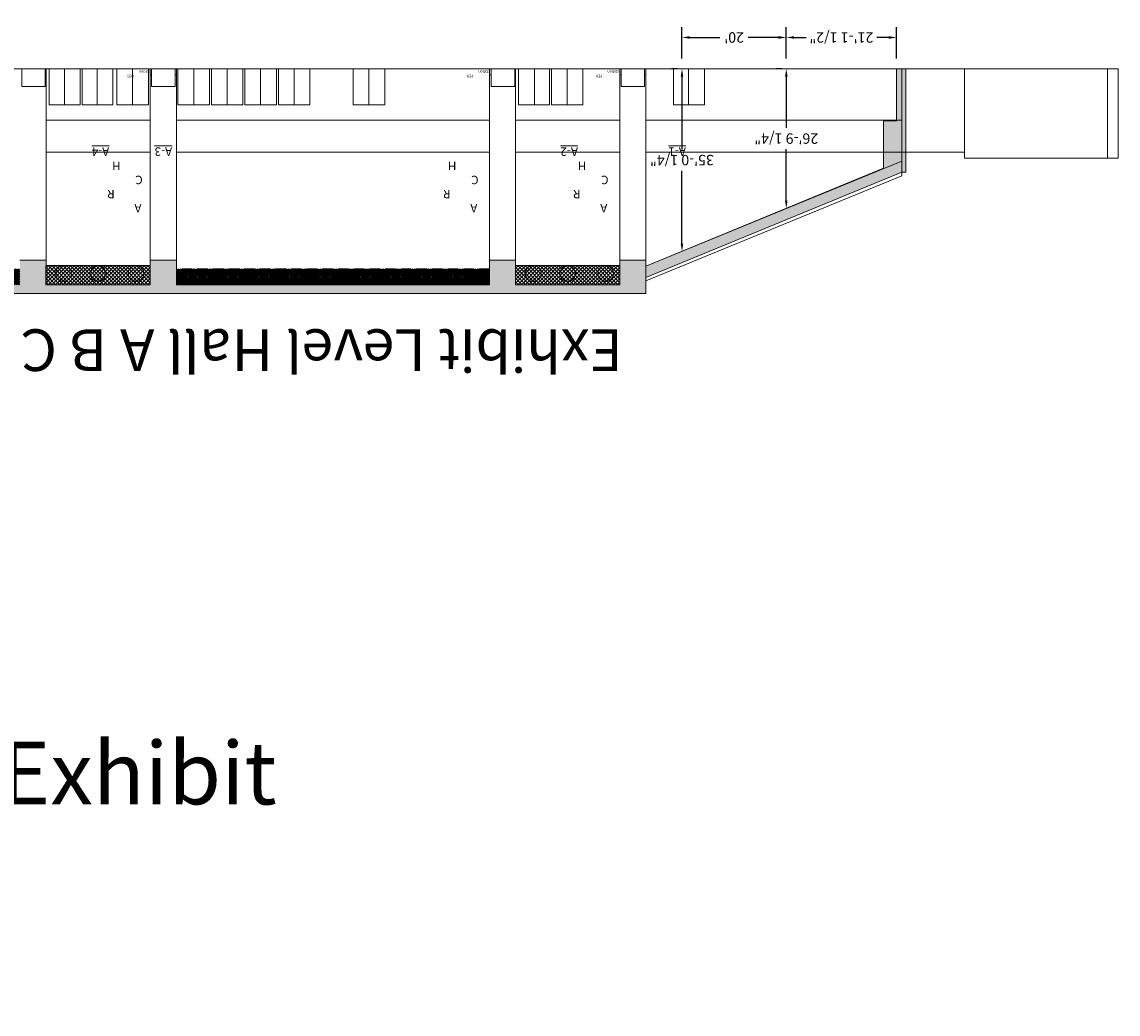
# Model space of a CAD drawing. Extents: x 1018 to 12312, y -1468 to 15626.
# Drawn here: x 8613 to 11134, y -1287 to 997 of the extents above; entities that cross this region are included whole.
import ezdxf

# ---------------------------------------------------------------- set-up
doc = ezdxf.new("R2010")
doc.units = 0
doc.header["$LTSCALE"] = 48
doc.header["$MEASUREMENT"] = 0
doc.linetypes.add('DASHED', pattern=[0.75, 0.5, -0.25])
doc.layers.add('MC-BLDG Shell', color=7, linetype='Continuous', lineweight=0)
doc.layers.add('MC-Dims Bldg', color=7, linetype='Continuous', lineweight=0)
doc.layers.add('MC-Text', color=151, linetype='Continuous')
doc.styles.add('D2', font='arial.ttf', dxfattribs={"height": 24})
doc.styles.add('moscone', font='GOTHIC.TTF', dxfattribs={"height": 12})
doc.styles.add('Moscone NH-SH$0$HELV', font='swiss.ttf')
doc.styles.add('rojago', font='GOTHIC.TTF', dxfattribs={"height": 12})
doc.dimstyles.new('Building', dxfattribs={"dimtxt": 24, "dimasz": 18, "dimexe": 24, "dimexo": 24, "dimgap": 12, "dimtad": 0, "dimtih": 1, "dimtoh": 1, "dimdec": 3, "dimzin": 0, "dimdsep": 46, "dimlunit": 4, "dimtxsty": 'D2', "dimcen": 12, "dimadec": 0, "dimazin": 0, "dimtfac": 0.75, "dimtdec": 3, "dimtofl": 0, "dimtmove": 0, "dimatfit": 3, "dimfxl": 1, "dimfrac": 2, "dimtolj": 1, "dimtzin": 0, "dimarcsym": 0})

# ---------------------------------------------------------------- blocks, each defined once
blk = doc.blocks.new('MC-Exh-Bldg Shell')
at = {"layer": 'MC-BLDG Shell'}
h = blk.add_hatch(color=8, dxfattribs=at)
h.dxf.hatch_style = 1
h.paths.add_polyline_path([(10645.6, 651.2), (10624.5, 651.2), (10624.5, 655.5), (10594.5, 659.9), (10594.5, 769.2), (10624.5, 769.2), (10624.5, 888.7), (10645.6, 888.7)])
h = blk.add_hatch(color=8, dxfattribs=at)
h.dxf.hatch_style = 1
h.paths.add_polyline_path([(10636.5, 677.2), (10636.5, 651.2), (10048.1, 408.2), (10048.1, 434.2)])
at = {"layer": 'MC-BLDG Shell', "true_color": 0x636466}
h = blk.add_hatch(dxfattribs=at)
h.set_pattern_fill('ANSI37', color=251, scale=48)
h.set_pattern_definition([(45, (-1080.5, -188.6486), (-4.2426407, 4.2426407), []), (135, (-1080.5, -188.6486), (-4.2426407, -4.2426407), [])])
h.paths.add_polyline_path([(8667.6, 435.7), (8907.6, 435.7), (8907.6, 391.9), (8667.6, 391.9)])
h = blk.add_hatch(dxfattribs=at)
h.set_pattern_fill('ANSI37', color=251, scale=48)
h.set_pattern_definition([(45, (0, -188.6486), (-4.2426407, 4.2426407), []), (135, (0, -188.6486), (-4.2426407, -4.2426407), [])])
h.paths.add_polyline_path([(9748.1, 435.7), (9988.1, 435.7), (9988.1, 391.9), (9748.1, 391.9)])
at = {"layer": 'MC-BLDG Shell'}
h = blk.add_hatch(dxfattribs=at)
h.set_pattern_fill('ANSI31', color=253, scale=21)
h.set_pattern_definition([(45, (0, -188.6486), (-1.8561553, 1.8561553), [])])
h.paths.add_polyline_path([(8968.1, 428.5), (8968.1, 391.9), (9688.1, 391.9), (9688.1, 428.5)])
h.paths.add_polyline_path([(8608.1, 391.9), (8608.1, 428.5), (7888.1, 428.5), (7888.1, 391.9)])
h.paths.add_polyline_path([(6808.1, 428.5), (6808.1, 391.9), (7528.1, 391.9), (7528.1, 428.5)])
h.paths.add_polyline_path([(6448.1, 391.9), (6448.1, 428.5), (5728.1, 428.5), (5728.1, 391.9)])
h.paths.add_polyline_path([(4647.7, 428.5), (4647.7, 391.9), (5368.1, 391.9), (5368.1, 428.5)])
h.paths.add_polyline_path([(3567.9, 428.5), (3567.9, 391.9), (4288.1, 391.9), (4288.1, 428.5)])
h.paths.add_polyline_path([(2487.8, 428.5), (2487.8, 391.9), (3207.8, 391.9), (3207.8, 428.5)])
for p, q in [((10624.5, 888.7), (10624.5, 769.2)), ((10624.5, 888.7), (10645.6, 888.7)), ((10645.6, 888.7), (10645.6, 651.2)), ((8666.4, 874.7), (8668.5, 874.7)), ((8907.6, 874.7), (8911, 874.7)), ((8965.4, 874.7), (8968.1, 874.7)), ((9688.1, 874.7), (9691.7, 874.7)), ((9746.1, 874.7), (9748.1, 874.7)), ((9988.1, 874.7), (9990.7, 874.7)), ((10045.1, 874.7), (10048.1, 874.7)), ((10048.1, 434.2), (10594.5, 659.9)), ((10636.5, 651.2), (10048.1, 408.2)), ((10636.5, 651.2), (10645.6, 651.2)), ((10048.1, 434.2), (10048.1, 408.2))]:
    blk.add_line(p, q, dxfattribs=at)
at = {"layer": 'MC-BLDG Shell', "linetype": 'DASHED'}
blk.add_line((9688.1, 428.5), (8968.1, 428.5), dxfattribs=at)
at = {"layer": 'MC-BLDG Shell', "color": 7, "lineweight": 0}
for points in [[(11117.2, 888.7), (1060.4, 888.7)], [(8668.5, 888.7), (8668.5, 391.9), (8907.6, 391.9), (8907.6, 888.7)], [(8675.5, 888.7), (8675.5, 805.7), (8746.5, 805.7), (8746.5, 888.7)], [(8710.2, 805.7), (8710.2, 888.7)], [(8751, 888.7), (8751, 805.7), (8822, 805.7), (8822, 888.7)], [(8785.7, 805.7), (8785.7, 888.7)], [(8831, 888.7), (8831, 805.7), (8903.5, 805.7), (8903.5, 888.7)], [(8867.3, 805.7), (8867.3, 888.7)], [(8968.1, 888.7), (8968.1, 391.9), (9688.1, 391.9), (9688.1, 888.7)], [(8971.4, 888.7), (8971.4, 805.7), (9043.9, 805.7), (9043.9, 888.7)], [(9007.7, 805.7), (9007.7, 888.7)], [(9120.9, 888.7), (9120.9, 805.7), (9048.5, 805.7), (9048.5, 888.7)], [(9084.7, 805.7), (9084.7, 888.7)], [(9198, 888.7), (9198, 805.7), (9125.5, 805.7), (9125.5, 888.7)], [(9161.7, 805.7), (9161.7, 888.7)], [(9275, 888.7), (9275, 805.7), (9202.5, 805.7), (9202.5, 888.7)], [(9238.7, 805.7), (9238.7, 888.7)], [(9447.1, 888.7), (9447.1, 805.7), (9374.6, 805.7), (9374.6, 888.7)], [(9410.9, 805.7), (9410.9, 888.7)], [(9748.1, 888.7), (9748.1, 391.9), (9988.1, 391.9), (9988.1, 888.7)], [(9755.2, 888.7), (9755.2, 805.7), (9826.1, 805.7), (9826.1, 888.7)], [(9791.4, 805.7), (9791.4, 888.7)], [(9830.7, 888.7), (9830.7, 805.7), (9903.1, 805.7), (9903.1, 888.7)], [(9866.9, 805.7), (9866.9, 888.7)], [(10637, 888.7), (10637, 642.6), (10048.1, 401), (10048.1, 888.7)], [(10111.5, 888.7), (10111.5, 805.7), (10182.5, 805.7), (10182.5, 888.7)], [(10146.3, 805.7), (10146.3, 888.7)], [(10780.5, 888.7), (10780.5, 683.4), (11117.2, 683.4)], [(8668.5, 770.7), (8907.6, 770.7)], [(8968.1, 770.7), (9688.1, 770.7)], [(9748.1, 770.7), (9988.1, 770.7)], [(10048.1, 770.7), (10637, 770.7)], [(8668.5, 697), (8907.6, 697)], [(8968.1, 697), (9688.1, 697)], [(9748.1, 697), (9988.1, 697)], [(10048.1, 697), (10637, 697), (10780.5, 697)], [(10048.1, 434.2), (10637, 675.8)]]:
    blk.add_lwpolyline(points, dxfattribs=at)
for points in [[(8666.4, 888.7), (8612.1, 888.7), (8612.1, 848), (8666.4, 848)], [(8965.4, 888.7), (8911, 888.7), (8911, 848), (8965.4, 848)], [(9746.1, 888.7), (9691.7, 888.7), (9691.7, 848), (9746.1, 848)], [(10045.1, 888.7), (9990.7, 888.7), (9990.7, 848), (10045.1, 848)]]:
    blk.add_lwpolyline(points, close=True, dxfattribs=at)
at = {"layer": 'MC-BLDG Shell'}
for points in [[(11110.1, 683.4), (11134.1, 683.4), (11134.1, 888.7), (11110.1, 888.7)], [(8667.6, 435.7), (8907.6, 435.7), (8907.6, 391.9), (8667.6, 391.9)], [(9748.1, 435.7), (9988.1, 435.7), (9988.1, 391.9), (9748.1, 391.9)]]:
    blk.add_lwpolyline(points, close=True, dxfattribs=at)
at = {"layer": 'MC-BLDG Shell', "linetype": 'Continuous'}
blk.add_lwpolyline([(10594.5, 659.9), (10594.5, 769.2), (10624.5, 769.2)], dxfattribs=at)
at = {"layer": 'MC-BLDG Shell'}
blk.add_lwpolyline([(8608.1, 448.7), (8668.5, 448.7), (8668.5, 391.9), (8907.6, 391.9), (8907.6, 448.7), (8968.1, 448.7), (8968.1, 391.9), (9688.1, 391.9), (9688.1, 448.7), (9748.1, 448.7), (9748.1, 391.9), (9988.1, 391.9), (9988.1, 448.7), (10048.1, 448.7), (10048.1, 371.9), (2128.1, 371.9)], dxfattribs=at)
at = {"layer": 'MC-BLDG Shell', "color": 251, "true_color": 0x636466}
for centre in [(8708.2, 417.7), (8787.6, 417.7), (8875.1, 417.7), (9788.7, 417.7), (9868.1, 417.7), (9955.6, 417.7)]:
    blk.add_circle(centre, 18, dxfattribs=at)
at = {"layer": 'MC-BLDG Shell', "color": 2, "char_height": 6, "attachment_point": 7, "rotation": 180, "style": 'moscone'}
for insert in [(8961, 885), (9741.8, 885), (10038.7, 885)]:
    blk.add_mtext_dynamic_manual_height_columns('\\pi15.10306;{\\C0;PER\\P\\pi8.72985;station}', width=43.503, gutter_width=60, heights=[0], dxfattribs=dict(at, insert=insert))
at = {"layer": 'MC-BLDG Shell', "color": 252, "char_height": 19.508, "attachment_point": 7, "rotation": 180, "style": 'moscone'}
for s, insert in [('\\A1;\\pi3.60931;{\\Q-1.50990E-014;A\\P\\pi6.76552;R\\P\\pi3.47006;C\\P\\pi6.08919;H\\P\\pi9.2454; \\P\\pi-8.38562;\\LA-4}', (8649.7, 707.7)), ('\\A1;\\pi3.60931;{\\Q-1.50990E-014;A\\P\\pi6.76552;R\\P\\pi3.47006;C\\P\\pi6.08919;H\\P\\pi0; \\LA-3}', (8958.1, 707.7)), ('\\A1;\\pi3.60931;{\\Q-1.50990E-014;A\\P\\pi6.76552;R\\P\\pi3.47006;C\\P\\pi6.08919;H\\P\\pi9.2454; \\P\\pi-8.253;\\LA-2}', (9730.7, 707.7)), ('\\A1;\\pi3.60931;{\\Q-1.50990E-014;A\\P\\pi6.76552;R\\P\\pi3.47006;C\\P\\pi6.08919;H\\P\\pi9.2454; \\P\\pi-5.65377;\\LA-1}', (10029.6, 707.7))]:
    blk.add_mtext_dynamic_manual_height_columns(s, width=26.01, gutter_width=43.4, heights=[0], dxfattribs=dict(at, insert=insert))
at = {"layer": 'MC-BLDG Shell', "insert": (5502.8, -659.9), "char_height": 144, "width": 1951.595, "attachment_point": 1, "style": 'rojago'}
blk.add_mtext('\\pi21.24688;Exhibit Halls ABCDEF\\P\\pi0;Floor Loads: 125 PSF', dxfattribs=at)
at = {"layer": 'MC-Text', "insert": (9995, 193.2), "char_height": 96, "width": 2781.44, "attachment_point": 1, "rotation": 180, "style": 'Moscone NH-SH$0$HELV'}
blk.add_mtext('Exhibit Level Hall A B C Section', dxfattribs=at)
blk = doc.blocks.new('*D543')
at = {"layer": 'Defpoints', "color": 0, "linetype": 'ByBlock', "transparency": 16777216}
for p in [(10384.5, 888.7), (10370.9, 567.5), (10370.9, 567.5)]:
    blk.add_point(p, dxfattribs=at)
at = {"layer": 'MC-Dims Bldg', "color": 0, "linetype": 'ByBlock', "lineweight": -2, "transparency": 16777216}
for p, q in [((10360.5, 888.7), (10346.9, 888.7)), ((10370.9, 870.7), (10370.9, 752.6)), ((10370.9, 585.5), (10370.9, 703.7))]:
    blk.add_line(p, q, dxfattribs=at)
at = {"layer": 'MC-Dims Bldg', "color": 0, "linetype": 'ByBlock', "transparency": 16777216}
for points in [[(10367.9, 870.7), (10373.9, 870.7), (10370.9, 888.7)], [(10367.9, 585.5), (10373.9, 585.5), (10370.9, 567.5)]]:
    blk.add_solid(points, dxfattribs=at)
at = {"layer": 'MC-Dims Bldg', "color": 0, "linetype": 'ByBlock', "transparency": 16777216, "insert": (10370.9, 728.1), "char_height": 24, "attachment_point": 5, "rotation": 180, "style": 'D2'}
blk.add_mtext('\\A1;26\'-9 1/4"', dxfattribs=at)
blk = doc.blocks.new('*D544')
at = {"layer": 'Defpoints', "color": 0, "linetype": 'ByBlock', "transparency": 16777216}
for p in [(10144.5, 888.7), (10130.9, 468.4), (10130.9, 468.4)]:
    blk.add_point(p, dxfattribs=at)
at = {"layer": 'MC-Dims Bldg', "color": 0, "linetype": 'ByBlock', "lineweight": -2, "transparency": 16777216}
for p, q in [((10120.5, 888.7), (10106.9, 888.7)), ((10130.9, 870.7), (10130.9, 703)), ((10130.9, 486.4), (10130.9, 654.2))]:
    blk.add_line(p, q, dxfattribs=at)
at = {"layer": 'MC-Dims Bldg', "color": 0, "linetype": 'ByBlock', "transparency": 16777216}
for points in [[(10127.9, 870.7), (10133.9, 870.7), (10130.9, 888.7)], [(10127.9, 486.4), (10133.9, 486.4), (10130.9, 468.4)]]:
    blk.add_solid(points, dxfattribs=at)
at = {"layer": 'MC-Dims Bldg', "color": 0, "linetype": 'ByBlock', "transparency": 16777216, "insert": (10130.9, 678.6), "char_height": 24, "attachment_point": 5, "rotation": 180, "style": 'D2'}
blk.add_mtext('\\A1;35\'-0 1/4"', dxfattribs=at)
blk = doc.blocks.new('*D545')
at = {"layer": 'Defpoints', "color": 0, "linetype": 'ByBlock', "transparency": 16777216}
for p in [(10370.9, 960.8), (10370.9, 888.7), (10624.5, 888.7)]:
    blk.add_point(p, dxfattribs=at)
at = {"layer": 'MC-Dims Bldg', "color": 0, "linetype": 'ByBlock', "lineweight": -2, "transparency": 16777216}
for p, q in [((10370.9, 912.7), (10370.9, 984.8)), ((10624.5, 912.7), (10624.5, 984.8)), ((10388.9, 960.8), (10416.3, 960.8)), ((10606.5, 960.8), (10579.1, 960.8))]:
    blk.add_line(p, q, dxfattribs=at)
at = {"layer": 'MC-Dims Bldg', "color": 0, "linetype": 'ByBlock', "transparency": 16777216}
for points in [[(10388.9, 963.8), (10388.9, 957.8), (10370.9, 960.8)], [(10606.5, 963.8), (10606.5, 957.8), (10624.5, 960.8)]]:
    blk.add_solid(points, dxfattribs=at)
at = {"layer": 'MC-Dims Bldg', "color": 0, "linetype": 'ByBlock', "transparency": 16777216, "insert": (10497.7, 960.8), "char_height": 24, "attachment_point": 5, "rotation": 180, "style": 'D2'}
blk.add_mtext('\\A1;21\'-1 1/2"', dxfattribs=at)
blk = doc.blocks.new('*D546')
at = {"layer": 'Defpoints', "color": 0, "linetype": 'ByBlock', "transparency": 16777216}
for p in [(10130.9, 960.8), (10130.9, 888.7), (10370.9, 888.7)]:
    blk.add_point(p, dxfattribs=at)
at = {"layer": 'MC-Dims Bldg', "color": 0, "linetype": 'ByBlock', "lineweight": -2, "transparency": 16777216}
for p, q in [((10130.9, 912.7), (10130.9, 984.8)), ((10370.9, 912.7), (10370.9, 984.8)), ((10148.9, 960.8), (10218.4, 960.8)), ((10352.9, 960.8), (10283.5, 960.8))]:
    blk.add_line(p, q, dxfattribs=at)
at = {"layer": 'MC-Dims Bldg', "color": 0, "linetype": 'ByBlock', "transparency": 16777216}
for points in [[(10148.9, 963.8), (10148.9, 957.8), (10130.9, 960.8)], [(10352.9, 963.8), (10352.9, 957.8), (10370.9, 960.8)]]:
    blk.add_solid(points, dxfattribs=at)
at = {"layer": 'MC-Dims Bldg', "color": 0, "linetype": 'ByBlock', "transparency": 16777216, "insert": (10250.9, 960.8), "char_height": 24, "attachment_point": 5, "rotation": 180, "style": 'D2'}
blk.add_mtext("\\A1;20'", dxfattribs=at)

msp = doc.modelspace()

# ---------------------------------------------------------------- block references
at = {"layer": 'MC-BLDG Shell'}
msp.add_blockref('MC-Exh-Bldg Shell', (0, 0), dxfattribs=at)

# ---------------------------------------------------------------- next in the draw order: hatches: boundary and pattern name
at = {"layer": 'MC-BLDG Shell', "true_color": 0x636466}
h = msp.add_hatch(color=251, dxfattribs=at)
h.dxf.hatch_style = 1
h.paths.add_polyline_path([(2128.1465, 371.8593), (2128.2895, 448.7417), (2188.0759, 448.7417), (2188.0759, 391.9396), (2427.5759, 391.9396), (2427.5759, 448.7417), (2487.8428, 448.7417), (2487.8428, 391.9396), (3207.8259, 391.9396), (3207.8259, 448.7417), (3268.1759, 448.7417), (3268.1759, 391.9396), (3507.6759, 391.9396), (3507.6759, 448.7417), (3567.9259, 448.7417), (3567.9259, 391.9396), (4288.1258, 391.9396), (4288.1258, 448.7417), (4348.4758, 448.7417), (4348.4758, 391.9396), (4587.7258, 391.9396), (4587.7258, 448.7417), (4647.7258, 448.7417), (4647.7258, 391.9396), (5368.1258, 391.9396), (5368.1258, 448.7417), (5428.4758, 448.7417), (5428.4758, 391.9396), (5667.852, 391.9396), (5667.852, 448.7417), (5728.102, 448.7417), (5728.102, 391.9396), (6448.1271, 391.9396), (6448.1271, 448.7417), (6508.4758, 448.7417), (6508.4758, 391.9396), (6747.852, 391.9396), (6747.852, 448.7417), (6808.102, 448.7417), (6808.102, 391.9396), (7528.102, 391.9396), (7528.102, 448.7417), (7588.452, 448.7417), (7588.452, 391.9396), (7827.8283, 391.9396), (7827.8283, 448.7417), (7888.0783, 448.7417), (7888.0783, 391.9396), (8608.102, 391.9396), (8608.102, 448.7417), (8668.452, 448.7417), (8668.452, 391.9396), (8907.577, 391.9396), (8907.577, 448.7417), (8968.0783, 448.7417), (8968.0783, 391.9396), (9688.1021, 391.9396), (9688.1021, 448.7417), (9748.0547, 448.7417), (9748.0547, 391.9396), (9988.077, 391.9396), (9988.077, 448.7417), (10048.102, 448.7417), (10048.102, 371.8593)])

# ---------------------------------------------------------------- next in the draw order: dimensions: what is measured, and where the dimension line sits
at = {"layer": 'MC-Dims Bldg', "linetype": 'ByBlock'}
for base, p1, p2, picture, middle in [((10130.9404, 960.7898), (10370.9083, 888.7417), (10130.9404, 888.7417), '*D546', (10250.9244, 960.7898)), ((10370.9083, 960.7898), (10624.4614, 888.7417), (10370.9083, 888.7417), '*D545', (10497.6848, 960.7898))]:
    dim = msp.add_linear_dim(base=base, p1=p1, p2=p2, dimstyle='Building', dxfattribs=at)
    dim.commit()
    dim.dimension.update_dxf_attribs({"geometry": picture, "text_midpoint": middle, "text_rotation": 180})
for base, p1, p2, picture, middle in [((10130.9404, 468.4334), (10144.4614, 888.7417), (10130.9404, 468.4334), '*D544', (10130.9404, 678.5875)), ((10370.9083, 567.5407), (10384.4614, 888.7417), (10370.9083, 567.5407), '*D543', (10370.9083, 728.1412))]:
    dim = msp.add_linear_dim(base=base, p1=p1, p2=p2, angle=90, dimstyle='Building', dxfattribs=at)
    dim.commit()
    dim.dimension.update_dxf_attribs({"geometry": picture, "text_midpoint": middle, "text_rotation": 180})

doc.saveas('drawing.dxf')
